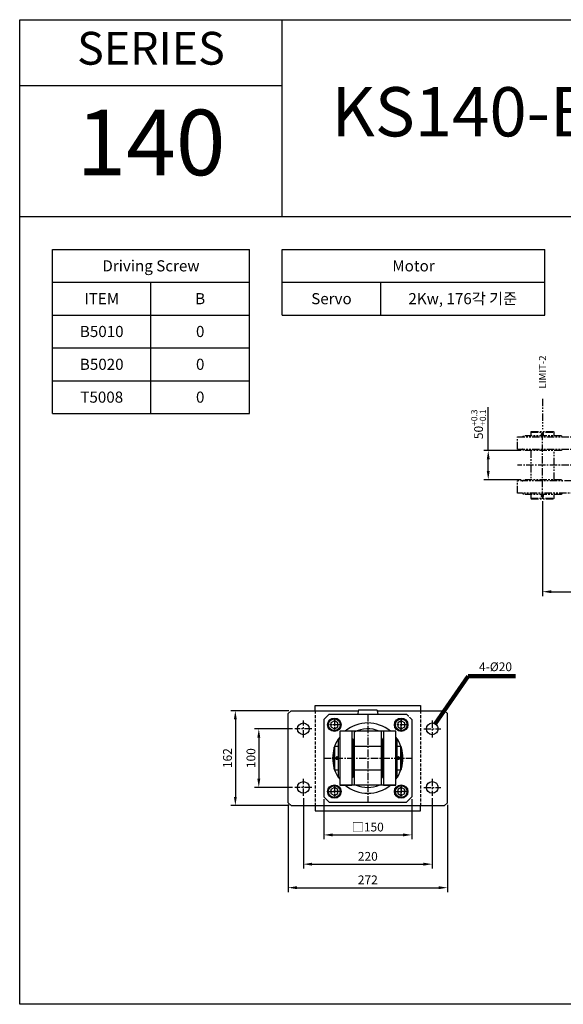
# Model space of a CAD drawing. Units: millimetres. Extents: x 0 to 7768, y 0 to 12720.
# Drawn here: x 2696 to 3624, y 6160 to 7840 of the extents above; entities that cross this region are included whole.
import ezdxf
from ezdxf.enums import TextEntityAlignment as Align

# ---------------------------------------------------------------- set-up
doc = ezdxf.new("R2010")
doc.units = ezdxf.units.MM
doc.header["$LTSCALE"] = 10
for name, pattern in [('CENTER', [2, 1.25, -0.25, 0.25, -0.25]), ('HIDDEN', [0.375, 0.25, -0.125]), ('PHANTOM', [2.5, 1.25, -0.25, 0.25, -0.25, 0.25, -0.25])]:
    doc.linetypes.add(name, pattern=pattern)
for name, color, linetype in [('1', 1, 'CENTER'), ('2', 2, 'HIDDEN'), ('6', 4, 'PHANTOM'), ('CENTER', 1, 'CENTER')]:
    doc.layers.add(name, color=color, linetype=linetype)
doc.styles.add('H', font='gulim.ttc')
doc.styles.get("Standard").update_dxf_attribs({"font": 'gulim.ttc'})
doc.dimstyles.new('Actuator', dxfattribs={"dimtxt": 2.5, "dimasz": 2.5, "dimexe": 1.25, "dimexo": 0.625, "dimtad": 1, "dimtxsty": 'Standard', "dimcen": 2.5, "dimclrd": 115, "dimclre": 115, "dimclrt": 115, "dimadec": 0, "dimazin": 2, "dimtfac": 1, "dimtmove": 0, "dimatfit": 3, "dimfxl": 0, "dimarcsym": 0})
doc.dimstyles.new('Actuator$0', dxfattribs={"dimtxt": 2.5, "dimasz": 2.5, "dimexe": 1.25, "dimexo": 0.625, "dimtad": 1, "dimtxsty": 'Standard', "dimcen": 2.5, "dimclrd": 115, "dimclre": 115, "dimclrt": 115, "dimadec": 0, "dimazin": 2, "dimtfac": 1, "dimtmove": 0, "dimatfit": 3, "dimfxl": 0, "dimarcsym": 0})

# ---------------------------------------------------------------- blocks, each defined once
blk = doc.blocks.new('A$C97CBC750')
for p, q in [((448, 1344), (448, 1680)), ((0, 1680), (2376, 1680)), ((0, 0), (0, 1680)), ((0, 1568), (448, 1568)), ((0, 1344), (2376, 1344)), ((56, 1288), (392, 1288)), ((56, 1008), (56, 1288)), ((392, 1008), (392, 1288)), ((448, 1176), (448, 1288)), ((448, 1288), (896, 1288)), ((896, 1176), (896, 1288)), ((56, 1232), (392, 1232)), ((224, 1008), (224, 1232)), ((448, 1232), (896, 1232)), ((616, 1176), (616, 1232)), ((56, 1176), (392, 1176)), ((448, 1176), (896, 1176)), ((56, 1120), (392, 1120)), ((56, 1064), (392, 1064)), ((56, 1008), (392, 1008)), ((2376, 0), (0, 0))]:
    blk.add_line(p, q)
for s, p in [('Driving Screw', (224, 1260)), ('Motor', (672, 1260)), ('ITEM', (140, 1204)), ('B', (308, 1204))]:
    blk.add_text(s, height=19).set_placement(p, align=Align.MIDDLE_CENTER)
at = {"color": 3}
for s, p in [('Servo', (532, 1204)), ('2Kw, 176각 기준', (756, 1204)), ('B5010', (140, 1148)), ('0', (308, 1148)), ('B5020', (140, 1092)), ('0', (308, 1092)), ('T5008', (140, 1036)), ('0', (308, 1036))]:
    blk.add_text(s, height=19, dxfattribs=at).set_placement(p, align=Align.MIDDLE_CENTER)
at = {"color": 2, "attachment_point": 5}
for s, insert, char_height, width in [('SERIES', (224, 1624), 56, 180.888), ('140', (224, 1456), 112, 99.74)]:
    blk.add_mtext(s, dxfattribs=dict(at, insert=insert, char_height=char_height, width=width))
blk = doc.blocks.new('th14')
blk.add_lwpolyline([(-6, 3.5), (-6, -3.5), (0, -6.9), (6, -3.5), (6, 3.5), (0, 6.9), (-6, 3.5)])
for radius in [10.5, 10]:
    blk.add_circle((0, 0), radius)
at = {"layer": 'CENTER'}
for p, q in [((10.5, 0), (-10.5, 0)), ((0, 10.5), (0, -10.5))]:
    blk.add_line(p, q, dxfattribs=at)
blk = doc.blocks.new('*D1974')
at = {"color": 115, "lineweight": -2}
for p, q in [((3180, 6511.8), (3180, 6391.6)), ((3400, 6511.8), (3400, 6391.6)), ((3195, 6399.1), (3385, 6399.1))]:
    blk.add_line(p, q, dxfattribs=at)
at = {"color": 115}
for points in [[(3195, 6401.6), (3195, 6396.6), (3180, 6399.1)], [(3385, 6396.6), (3385, 6401.6), (3400, 6399.1)]]:
    blk.add_solid(points, dxfattribs=at)
at = {"layer": 'Defpoints', "color": 0}
for p in [(3180, 6515.5), (3400, 6515.5), (3400, 6399.1)]:
    blk.add_point(p, dxfattribs=at)
at = {"color": 115, "insert": (3290, 6410.5), "char_height": 15, "attachment_point": 5}
blk.add_mtext('220', dxfattribs=at)
blk = doc.blocks.new('*D1975')
at = {"color": 115, "lineweight": -2}
for p, q in [((3154, 6501.2), (3154, 6351.5)), ((3426, 6500.2), (3426, 6351.5)), ((3169, 6359), (3411, 6359))]:
    blk.add_line(p, q, dxfattribs=at)
at = {"color": 115}
for points in [[(3169, 6361.5), (3169, 6356.5), (3154, 6359)], [(3411, 6356.5), (3411, 6361.5), (3426, 6359)]]:
    blk.add_solid(points, dxfattribs=at)
at = {"layer": 'Defpoints', "color": 0}
for p in [(3154, 6505), (3426, 6504), (3426, 6359)]:
    blk.add_point(p, dxfattribs=at)
at = {"color": 115, "insert": (3290, 6370.4), "char_height": 15, "attachment_point": 5}
blk.add_mtext('272', dxfattribs=at)
blk = doc.blocks.new('*D1976')
at = {"color": 115, "lineweight": -2}
for p, q in [((3215, 6510.1), (3215, 6441.5)), ((3365, 6510.1), (3365, 6441.5)), ((3230, 6449), (3350, 6449))]:
    blk.add_line(p, q, dxfattribs=at)
at = {"color": 115}
for points in [[(3230, 6451.5), (3230, 6446.5), (3215, 6449)], [(3350, 6446.5), (3350, 6451.5), (3365, 6449)]]:
    blk.add_solid(points, dxfattribs=at)
at = {"layer": 'Defpoints', "color": 0}
for p in [(3215, 6513.9), (3365, 6513.9), (3365, 6449)]:
    blk.add_point(p, dxfattribs=at)
at = {"color": 115, "insert": (3290, 6460.5), "char_height": 15, "attachment_point": 5}
blk.add_mtext('□150', dxfattribs=at)
blk = doc.blocks.new('*D1977')
at = {"color": 115, "lineweight": -2}
for p, q in [((3155.2, 6661), (3056.5, 6661)), ((3064, 6646), (3064, 6514)), ((3155.7, 6499), (3056.5, 6499))]:
    blk.add_line(p, q, dxfattribs=at)
at = {"color": 115}
for points in [[(3066.5, 6646), (3061.5, 6646), (3064, 6661)], [(3061.5, 6514), (3066.5, 6514), (3064, 6499)]]:
    blk.add_solid(points, dxfattribs=at)
at = {"layer": 'Defpoints', "color": 0}
for p in [(3159, 6661), (3064, 6499), (3159.4, 6499)]:
    blk.add_point(p, dxfattribs=at)
at = {"color": 115, "insert": (3052.5, 6580), "char_height": 15, "attachment_point": 5, "rotation": 90}
blk.add_mtext('162', dxfattribs=at)
blk = doc.blocks.new('*D1978')
at = {"color": 115, "lineweight": -2}
for p, q in [((3161.75, 6630), (3096.5, 6630)), ((3104, 6615), (3104, 6545)), ((3161.75, 6530), (3096.5, 6530))]:
    blk.add_line(p, q, dxfattribs=at)
at = {"color": 115}
for points in [[(3106.5, 6615), (3101.5, 6615), (3104, 6630)], [(3101.5, 6545), (3106.5, 6545), (3104, 6530)]]:
    blk.add_solid(points, dxfattribs=at)
at = {"layer": 'Defpoints', "color": 0}
for p in [(3165.5, 6630), (3104, 6530), (3165.5, 6530)]:
    blk.add_point(p, dxfattribs=at)
at = {"color": 115, "insert": (3092.5475, 6580), "char_height": 15, "attachment_point": 5, "rotation": 90}
blk.add_mtext('100', dxfattribs=at)
blk = doc.blocks.new('A$CA7E8B042')
for p, q in [((34, 105.5), (32, 92.5)), ((34, 105.5), (167.5, 105.5)), ((40, 9.5), (40, 105.5)), ((92.5, 107.5), (157.5, 107.5)), ((106, 115), (105, 114)), ((145, 114), (105, 114)), ((105, 114), (105, 107.5)), ((144, 115), (106, 115)), ((145, 114), (144, 115)), ((145, 107.5), (145, 114)), ((167.5, 105.5), (167.5, 84.5)), ((0, 92.5), (0, 22.5)), ((32, 92.5), (0, 92.5)), ((32, 92.5), (32, 22.5)), ((75, 84.5), (167.5, 84.5)), ((71, 34.5), (71, 80.5)), ((92.5, 82.5), (157.5, 82.5)), ((105, 82.5), (105, 32.5)), ((145, 32.5), (145, 82.5)), ((0, 22.5), (32, 22.5)), ((32, 22.5), (34, 9.5)), ((167.5, 30.5), (75, 30.5)), ((92.5, 32.5), (157.5, 32.5)), ((167.5, 30.5), (167.5, 9.5)), ((167.5, 9.5), (34, 9.5)), ((92.5, 7.5), (157.5, 7.5)), ((105, 7.5), (105, 1)), ((105, 1), (106, 0)), ((145, 1), (105, 1)), ((144, 0), (106, 0)), ((144, 0), (145, 1)), ((145, 1), (145, 7.5))]:
    blk.add_line(p, q)
for points in [[(36.4, 105.5), (35.4, 97.6), (34.4, 89.7), (33.5, 81.8), (33, 77), (32.6, 72.1), (32.3, 67.3), (32.1, 62.4), (32, 57.5)], [(123, 110), (123, 109.7), (123.1, 109.3), (123.2, 109), (123.4, 108.8), (123.7, 108.5), (123.9, 108.3), (124.2, 108.2), (124.6, 108), (124.9, 108), (125.2, 108), (125.6, 108.1), (125.9, 108.2), (126.2, 108.4), (126.4, 108.6), (126.6, 108.8), (126.8, 109.1), (126.9, 109.4), (127, 109.8), (127, 110.1), (126.9, 110.4), (126.8, 110.8), (126.7, 111.1), (126.5, 111.3), (126.2, 111.6), (126, 111.8), (125.7, 111.9), (125.3, 112), (125, 112), (124.7, 112), (124.3, 111.9), (124, 111.7), (123.8, 111.6), (123.5, 111.3), (123.3, 111.1), (123.2, 110.8), (123, 110.4), (123, 110)], [(32, 57.5), (32, 53.4), (32.2, 49.4), (32.5, 44.4), (32.9, 39.3), (33.3, 34.4), (33.9, 29.4), (35.1, 19.4), (36.4, 9.5)], [(125, 3), (125.3, 3), (125.7, 3.1), (126, 3.2), (126.2, 3.4), (126.5, 3.7), (126.7, 3.9), (126.8, 4.2), (127, 4.6), (127, 4.9), (127, 5.2), (126.9, 5.6), (126.8, 5.9), (126.6, 6.2), (126.4, 6.4), (126.2, 6.6), (125.9, 6.8), (125.6, 6.9), (125.2, 7), (124.9, 7), (124.6, 6.9), (124.2, 6.8), (123.9, 6.7), (123.7, 6.5), (123.4, 6.2), (123.2, 6), (123.1, 5.7), (123, 5.3), (123, 5), (123, 4.7), (123.1, 4.3), (123.3, 4), (123.4, 3.8), (123.7, 3.5), (123.9, 3.3), (124.2, 3.2), (124.6, 3), (125, 3)]]:
    blk.add_lwpolyline(points)
for centre, radius, start, end in [((90.5, 107.5), 2, 270, 0), ((159.5, 107.5), 2, 180, 270), ((75, 80.5), 4, 90, 180), ((90.5, 82.5), 2, 0, 90), ((159.5, 82.5), 2, 90, 180), ((75, 34.5), 4, 180, 270), ((90.5, 32.5), 2, 270, 0), ((159.5, 32.5), 2, 180, 270), ((90.5, 7.5), 2, 0, 90), ((159.5, 7.5), 2, 90, 180)]:
    blk.add_arc(centre, radius, start, end)
at = {"layer": '1'}
for p, q in [((125, 115), (125, 0)), ((0, 57.5), (167.5, 57.5))]:
    blk.add_line(p, q, dxfattribs=at)
blk.add_point((125, 57.5), dxfattribs=at)
at = {"layer": '2'}
for p, q in [((0.8, 79.2), (0, 80)), ((0, 80), (45, 80)), ((48.4, 79.2), (0.8, 79.2)), ((0.8, 79.2), (0.8, 35.8)), ((45, 35), (45, 80)), ((46.3, 79.2), (45, 80)), ((48.4, 79.2), (48.4, 35.8)), ((56.2, 57.5), (48.4, 79.2)), ((48.4, 35.8), (56.2, 57.5)), ((0, 35), (0.8, 35.8)), ((0, 35), (45, 35)), ((0.8, 35.8), (48.4, 35.8)), ((46.3, 35.8), (45, 35))]:
    blk.add_line(p, q, dxfattribs=at)
blk.add_point((0, 57.5), dxfattribs=at)
blk = doc.blocks.new('A$CF4EFDC55')
for p, q in [((33, 106), (12, 106)), ((108, 106), (12, 106)), ((12, 106), (12, 14)), ((33, 106), (33, 14)), ((37, 106), (37, 14)), ((83, 106), (83, 14)), ((87, 106), (87, 14)), ((108, 106), (87, 106)), ((108, 14), (108, 106)), ((10, 27.5), (10, 92.5)), ((35, 27.5), (35, 92.5)), ((85, 27.5), (85, 92.5)), ((110, 27.5), (110, 92.5)), ((3.5, 80), (2.5, 79)), ((2.5, 41), (2.5, 79)), ((3.5, 40), (3.5, 80)), ((10, 80), (3.5, 80)), ((85, 80), (35, 80)), ((116.5, 80), (110, 80)), ((117.5, 79), (116.5, 80)), ((116.5, 40), (116.5, 80)), ((117.5, 41), (117.5, 79)), ((2.5, 41), (3.5, 40)), ((3.5, 40), (10, 40)), ((35, 40), (85, 40)), ((110, 40), (116.5, 40)), ((116.5, 40), (117.5, 41)), ((12, 14), (33, 14)), ((108, 14), (12, 14)), ((87, 14), (108, 14))]:
    blk.add_line(p, q)
for points in [[(5.5, 60), (5.5, 59.7), (5.6, 59.3), (5.7, 59), (5.9, 58.8), (6.2, 58.5), (6.4, 58.3), (6.7, 58.2), (7.1, 58), (7.4, 58), (7.7, 58), (8.1, 58.1), (8.4, 58.2), (8.7, 58.4), (8.9, 58.6), (9.1, 58.8), (9.3, 59.1), (9.4, 59.4), (9.5, 59.8), (9.5, 60.1), (9.4, 60.4), (9.3, 60.8), (9.2, 61.1), (9, 61.3), (8.7, 61.6), (8.5, 61.8), (8.2, 61.9), (7.8, 62), (7.5, 62), (7.2, 62), (6.8, 61.9), (6.5, 61.7), (6.3, 61.6), (6, 61.3), (5.8, 61.1), (5.7, 60.8), (5.5, 60.4), (5.5, 60)], [(112.5, 62), (112.2, 62), (111.8, 61.9), (111.5, 61.8), (111.3, 61.6), (111, 61.3), (110.8, 61.1), (110.7, 60.8), (110.5, 60.4), (110.5, 60.1), (110.5, 59.8), (110.6, 59.4), (110.7, 59.1), (110.9, 58.8), (111.1, 58.6), (111.3, 58.4), (111.6, 58.2), (111.9, 58.1), (112.3, 58), (112.6, 58), (112.9, 58.1), (113.3, 58.2), (113.6, 58.3), (113.8, 58.5), (114.1, 58.8), (114.3, 59), (114.4, 59.3), (114.5, 59.7), (114.5, 60), (114.5, 60.3), (114.4, 60.7), (114.2, 61), (114.1, 61.2), (113.8, 61.5), (113.6, 61.7), (113.3, 61.8), (112.9, 62), (112.5, 62)]]:
    blk.add_lwpolyline(points)
for centre, radius, start, end in [((60, 60), 60, 50.0555, 129.9445), ((60, 60), 50, 66.9261, 117.3871), ((60, 60), 60, 143.1301, 160.636), ((10, 94.5), 2, 270, 0), ((35, 94.5), 2, 180, 270), ((85, 94.5), 2, 270, 0), ((60, 60), 60, 19.364, 36.8699), ((110, 94.5), 2, 180, 270), ((60, 60), 60, 163.4022, 196.5978), ((60, 60), 60, 343.4022, 16.5978), ((60, 60), 60, 199.364, 216.8699), ((60, 60), 60, 323.1301, 340.636), ((10, 25.5), 2, 0, 90), ((35, 25.5), 2, 90, 180), ((85, 25.5), 2, 0, 90), ((110, 25.5), 2, 90, 180), ((60, 60), 60, 230.0555, 309.9445), ((60, 60), 50, 246.9261, 293.0739)]:
    blk.add_arc(centre, radius, start, end)
blk = doc.blocks.new('*D2389')
at = {"color": 115, "lineweight": -2}
for p, q in [((3588, 7018.75), (3588, 6856.5)), ((3708, 7018.75), (3708, 6856.5)), ((3603, 6864), (3693, 6864)), ((3708, 6864), (3960.06, 6864))]:
    blk.add_line(p, q, dxfattribs=at)
at = {"color": 115}
for points in [[(3603, 6866.5), (3603, 6861.5), (3588, 6864)], [(3693, 6861.5), (3693, 6866.5), (3708, 6864)]]:
    blk.add_solid(points, dxfattribs=at)
at = {"layer": 'Defpoints', "color": 0}
for p in [(3588, 7022.5), (3708, 7022.5), (3708, 6864)]:
    blk.add_point(p, dxfattribs=at)
at = {"color": 115, "insert": (3841.53, 6877.1775), "char_height": 15, "attachment_point": 5}
blk.add_mtext('120 (센서 세팅구간 포함)', dxfattribs=at)
blk = doc.blocks.new('*D2391')
at = {"color": 115, "lineweight": -2}
for p, q in [((3495.5, 7105), (3495.5, 7179.1555)), ((3551.75, 7105), (3488, 7105)), ((3495.5, 7070), (3495.5, 7090)), ((3551.75, 7055), (3488, 7055))]:
    blk.add_line(p, q, dxfattribs=at)
at = {"color": 115}
for points in [[(3498, 7090), (3493, 7090), (3495.5, 7105)], [(3493, 7070), (3498, 7070), (3495.5, 7055)]]:
    blk.add_solid(points, dxfattribs=at)
at = {"layer": 'Defpoints', "color": 0}
for p in [(3495.5, 7105), (3555.5, 7105), (3555.5, 7055)]:
    blk.add_point(p, dxfattribs=at)
at = {"color": 115, "insert": (3479.047, 7149.57775), "char_height": 15, "attachment_point": 5, "rotation": 90}
blk.add_mtext('\\A1;50{\\H0.7x;\\S+0.3^ +0.1;}', dxfattribs=at)

msp = doc.modelspace()

# ---------------------------------------------------------------- linework, layer by layer
for p, q in [((3154, 6656), (3159, 6661)), ((3154, 6504), (3154, 6656)), ((3159, 6661), (3273.824, 6661)), ((3223.856, 6655), (3356.144, 6655)), ((3273.824, 6661), (3272.766, 6655)), ((3274, 6662), (3273.824, 6661)), ((3306, 6662), (3274, 6662)), ((3306, 6662), (3306.176, 6661)), ((3306.176, 6661), (3307.234, 6655)), ((3306.176, 6661), (3421, 6661)), ((3421, 6661), (3426, 6656)), ((3426, 6504), (3426, 6656)), ((3215, 6646.144), (3215, 6513.856)), ((3365, 6646.144), (3365, 6513.856)), ((3159, 6499), (3154, 6504)), ((3223.856, 6505), (3356.144, 6505)), ((3426, 6504), (3421, 6499)), ((3159, 6499), (3421, 6499))]:
    msp.add_line(p, q)
for points in [[(3200, 6661), (3200, 6670), (3380, 6670), (3380, 6661)], [(3200, 6499), (3200, 6490), (3380, 6490), (3380, 6499)]]:
    msp.add_lwpolyline(points)
for centre, radius in [((3180, 6630), 10), ((3233, 6637), 11.5), ((3347, 6637), 11.5), ((3400, 6630), 10), ((3180, 6530), 10), ((3400, 6530), 10), ((3233, 6523), 11.5), ((3347, 6523), 11.5)]:
    msp.add_circle(centre, radius)
for start, end in [(131.409622, 138.590378), (221.409622, 228.590378), (311.409622, 318.590378)]:
    msp.add_arc((3290, 6580), 100, start, end)
at = {"layer": '1'}
for p, q in [((3290, 6655), (3290, 6505)), ((3215, 6580), (3365, 6580))]:
    msp.add_line(p, q, dxfattribs=at)
at = {"layer": '2', "ltscale": 2}
for p, q in [((3200, 6661), (3200, 6499)), ((3380, 6661), (3380, 6499))]:
    msp.add_line(p, q, dxfattribs=at)
msp.add_arc((3290, 6580), 100, 41.409622, 48.590378, dxfattribs=at)
at = {"layer": '6'}
msp.add_line((3588, 7193.294), (3588, 7141.5), dxfattribs=at)
at = {"layer": 'CENTER'}
for p, q in [((3180, 6615.5), (3180, 6644.5)), ((3244.5, 6637), (3221.5, 6637)), ((3233, 6648.5), (3233, 6625.5)), ((3358.5, 6637), (3335.5, 6637)), ((3347, 6625.5), (3347, 6648.5)), ((3400, 6644.5), (3400, 6615.5)), ((3194.5, 6630), (3165.5, 6630)), ((3385.5, 6630), (3414.5, 6630)), ((3180, 6515.5), (3180, 6544.5)), ((3400, 6544.5), (3400, 6515.5)), ((3194.5, 6530), (3165.5, 6530)), ((3221.5, 6523), (3244.5, 6523)), ((3233, 6534.5), (3233, 6511.5)), ((3335.5, 6523), (3358.5, 6523)), ((3347, 6511.5), (3347, 6534.5)), ((3385.5, 6530), (3414.5, 6530))]:
    msp.add_line(p, q, dxfattribs=at)

# ---------------------------------------------------------------- block references
for name, p in [('A$C97CBC750', (2696, 6160)), ('th14', (3233, 6637)), ('A$CF4EFDC55', (3230, 6520)), ('th14', (3347, 6637)), ('th14', (3233, 6523)), ('th14', (3347, 6523))]:
    msp.add_blockref(name, p)
at = {"layer": '6', "rotation": 180}
msp.add_blockref('A$CA7E8B042', (3713, 7137.5), dxfattribs=at)

# ---------------------------------------------------------------- texts
at = {"insert": (3228, 7672), "char_height": 84, "width": 942.06505, "attachment_point": 4}
msp.add_mtext('KS140-B50**-100-**DKR', dxfattribs=at)
at = {"color": 115, "insert": (3479.767, 6723.75), "char_height": 15, "attachment_point": 7}
msp.add_mtext('4-%%C20', dxfattribs=at)
at = {"layer": '6', "insert": (3582.067, 7210.729), "char_height": 12, "width": 68.25534, "attachment_point": 1, "rotation": 90, "style": 'H'}
msp.add_mtext('LIMIT-2', dxfattribs=at)

# ---------------------------------------------------------------- dimensions: what is measured, and where the dimension line sits
dim = msp.add_linear_dim(base=(3495.5, 7105), p1=(3555.5, 7055), p2=(3555.5, 7105), angle=90, text='\\A1;<>{\\H0.7x;\\S+0.3^ +0.1;}', dimstyle='Actuator$0', override={"dimscale": 6, "dimdsep": 46})
dim.commit()
dim.dimension.update_dxf_attribs({"geometry": '*D2391', "text_midpoint": (3479.047, 7149.578)})
dim = msp.add_linear_dim(base=(3708, 6864), p1=(3588, 7022.5), p2=(3708, 7022.5), text='<> (센서 세팅구간 포함)', dimstyle='Actuator$0', override={"dimscale": 6, "dimdsep": 46, "dimtfill": 0})
dim.commit()
dim.dimension.update_dxf_attribs({"geometry": '*D2389', "text_midpoint": (3841.53, 6864), "dimtype": 160})
for base, p1, p2, picture, middle in [((3064, 6499), (3159, 6661), (3159.422, 6499), '*D1977', (3052.548, 6580)), ((3104, 6530), (3165.5, 6630), (3165.5, 6530), '*D1978', (3092.548, 6580))]:
    dim = msp.add_linear_dim(base=base, p1=p1, p2=p2, angle=90, dimstyle='Actuator$0', override={"dimscale": 6, "dimdsep": 46, "dimtfill": 0})
    dim.commit()
    dim.dimension.update_dxf_attribs({"geometry": picture, "text_midpoint": middle})
for base, p1, p2, picture, middle in [((3426, 6359), (3154, 6504.967), (3426, 6504), '*D1975', (3290, 6370.445)), ((3400, 6399.051), (3180, 6515.5), (3400, 6515.5), '*D1974', (3290, 6410.488))]:
    dim = msp.add_linear_dim(base=base, p1=p1, p2=p2, dimstyle='Actuator$0', override={"dimscale": 6, "dimdsep": 46, "dimtfill": 0})
    dim.commit()
    dim.dimension.update_dxf_attribs({"geometry": picture, "text_midpoint": middle})
dim = msp.add_linear_dim(base=(3365, 6449), p1=(3215, 6513.856), p2=(3365, 6513.856), text='□<>', dimstyle='Actuator$0', override={"dimscale": 6, "dimdsep": 46, "dimtfill": 0})
dim.commit()
dim.dimension.update_dxf_attribs({"geometry": '*D1976', "text_midpoint": (3290, 6460.452)})

# ---------------------------------------------------------------- leaders
at = {"annotation_type": 0, "has_hookline": 1, "hookline_direction": 0, "text_width": 62.16}
msp.add_leader([(3405.078, 6638.615), (3461.017, 6720), (3476.017, 6720)], dimstyle='Actuator', override={"dimscale": 6, "dimasz": 2.5, "dimgap": 0.625, "dimtad": 1, "dimclrd": 115, "dimlwd": 65534}, dxfattribs=at)

doc.saveas('drawing.dxf')
